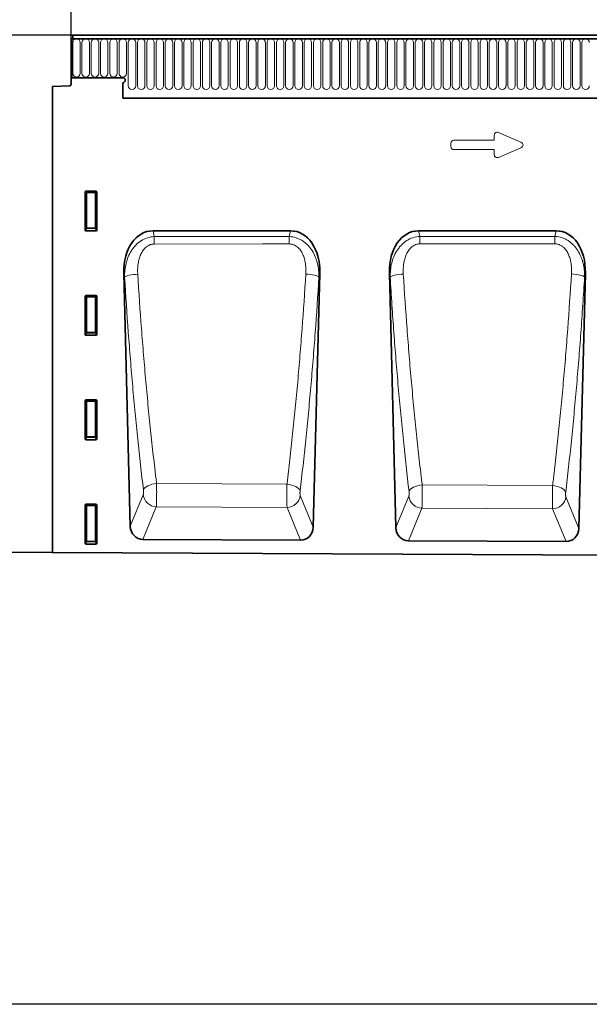
# Model space of a CAD drawing. Units: millimetres. Extents: x 154440 to 171792, y -11660 to 4290.
# Drawn here: x 169495 to 169836, y -9480 to -8890 of the extents above; entities that cross this region are included whole.
import ezdxf

# ---------------------------------------------------------------- set-up
doc = ezdxf.new("R2010")
doc.units = ezdxf.units.MM
doc.header["$LTSCALE"] = 2.5
doc.linetypes.add('SLD-Durchgehend', pattern=[0])
doc.layers.get('Defpoints').update_dxf_attribs({"color": 10})
doc.layers.add('133510', color=7, linetype='Continuous', lineweight=25)
doc.layers.add('SICHTBAR', color=5, linetype='Continuous', lineweight=25)
doc.layers.add('TANGENT_EDGES', color=4, linetype='Continuous')
doc.styles.get("Standard").update_dxf_attribs({"font": 'arial.ttf'})
doc.dimstyles.get("Standard").update_dxf_attribs({"dimscale": 10, "dimtxt": 3.5, "dimasz": 2.4, "dimexe": 1.8, "dimexo": 0, "dimgap": 1, "dimtad": 1, "dimdec": 0, "dimrnd": 0.01, "dimzin": 0, "dimdsep": 46, "dimtxsty": 'Standard', "dimcen": 3, "dimclrd": 256, "dimclre": 256, "dimclrt": 256, "dimadec": 0, "dimazin": 0, "dimtfac": 1, "dimtdec": 0, "dimtix": 1, "dimtmove": 0, "dimatfit": 0, "dimfxl": 1, "dimtolj": 1, "dimtzin": 0, "dimarcsym": 0})

# ---------------------------------------------------------------- blocks, each defined once
blk = doc.blocks.new('*D1476')
at = {"layer": 'Defpoints', "color": 0, "transparency": 16777216}
for p in [(169449.34, -8899.19), (169526.34, -8899.19), (169514.34, -9209.14)]:
    blk.add_point(p, dxfattribs=at)
at = {"layer": 'SICHTBAR', "lineweight": -2, "transparency": 16777216}
for p, q in [((169526.34, -8899.19), (169431.34, -8899.19)), ((169449.34, -9159.14), (169449.34, -8949.19)), ((169514.34, -9209.14), (169431.34, -9209.14))]:
    blk.add_line(p, q, dxfattribs=at)
at = {"layer": 'SICHTBAR', "transparency": 16777216}
for points in [[(169441.01, -8949.19), (169457.67, -8949.19), (169449.34, -8899.19)], [(169441.01, -9159.14), (169457.67, -9159.14), (169449.34, -9209.14)]]:
    blk.add_solid(points, dxfattribs=at)
at = {"layer": 'SICHTBAR', "transparency": 16777216, "insert": (169363.03, -9054.16), "char_height": 60, "attachment_point": 2, "rotation": 90}
blk.add_mtext('\\A1;310', dxfattribs=at)
blk = doc.blocks.new('*D1478')
at = {"layer": 'Defpoints', "color": 0, "transparency": 16777216}
for p in [(170525.34, -8834.19), (169525.34, -8919.69), (170525.34, -8919.69)]:
    blk.add_point(p, dxfattribs=at)
at = {"layer": 'SICHTBAR', "lineweight": -2, "transparency": 16777216}
for p, q in [((169525.34, -8919.69), (169525.34, -8816.19)), ((170525.34, -8919.69), (170525.34, -8816.19)), ((169575.34, -8834.19), (170475.34, -8834.19))]:
    blk.add_line(p, q, dxfattribs=at)
at = {"layer": 'SICHTBAR', "transparency": 16777216}
for points in [[(169575.34, -8825.86), (169575.34, -8842.52), (169525.34, -8834.19)], [(170475.34, -8825.86), (170475.34, -8842.52), (170525.34, -8834.19)]]:
    blk.add_solid(points, dxfattribs=at)
at = {"layer": 'SICHTBAR', "transparency": 16777216, "insert": (170025.34, -8747.92), "char_height": 60, "attachment_point": 2}
blk.add_mtext('\\A1;1000', dxfattribs=at)
blk = doc.blocks.new('1032366-M_D_FRONT VIEW')
at = {"layer": '133510', "linetype": 'SLD-Durchgehend', "lineweight": 35}
for p, q in [((873.12, 1280.49), (873.12, 1257.12)), ((873.12, 1280.49), (873.62, 1280.49)), ((1872.12, 1280.49), (873.12, 1280.49)), ((1871.62, 1282.62), (873.62, 1282.62)), ((873.62, 1282.62), (873.62, 1280.49)), ((872.62, 1262.12), (872.62, 1253.19)), ((873.12, 1262.12), (872.62, 1262.12)), ((873.12, 1257.12), (873.12, 1262.12)), ((903.62, 1257.12), (873.12, 1257.12)), ((861.62, 1251.93), (871.65, 1252.19)), ((861.62, 1251.93), (861.62, 972.67)), ((903.62, 1254.12), (903.62, 1244.82)), ((903.62, 1244.82), (1742.62, 1244.82)), ((881.12, 1165.79), (881.12, 1188.63)), ((881.61, 1189.12), (887.63, 1189.12)), ((888.12, 1188.63), (888.12, 1165.79)), ((887.65, 1165.28), (881.59, 1165.28)), ((1004.21, 1165.37), (921.8, 1165.37)), ((1163.45, 1165.37), (1081.05, 1165.37)), ((904.27, 1140.05), (908.14, 988.27)), ((1017.85, 987.8), (1021.74, 1140.05)), ((1063.51, 1140.05), (1067.41, 987.47)), ((1177.08, 987), (1180.99, 1140.05)), ((881.12, 1103.24), (881.12, 1126.08)), ((881.61, 1126.57), (887.63, 1126.57)), ((888.12, 1126.08), (888.12, 1103.24)), ((887.65, 1102.73), (881.59, 1102.73)), ((881.12, 1040.69), (881.12, 1063.53)), ((881.61, 1064.02), (887.63, 1064.02)), ((888.12, 1063.53), (888.12, 1040.69)), ((887.65, 1040.18), (881.59, 1040.18)), ((881.12, 978.14), (881.12, 1000.98)), ((881.61, 1001.47), (887.63, 1001.47)), ((888.12, 1000.98), (888.12, 978.14)), ((1010.21, 979.93), (915.71, 980.4)), ((1169.43, 979.13), (1074.98, 979.61)), ((887.65, 977.63), (881.59, 977.63)), ((861.62, 972.67), (1860.62, 967.68))]:
    blk.add_line(p, q, dxfattribs=at)
for centre, radius, start, end in [((903.62, 1255.62), 1.5, 270, 90), ((871.62, 1253.19), 1, 271.5, 360)]:
    blk.add_arc(centre, radius, start, end, dxfattribs=at)
for centre, major_axis, ratio, start_param, end_param in [((881.63, 1188.61), (-0.364, 0.364), 0.970288, 5.512866, 7.053504), ((887.61, 1188.61), (0.364, 0.364), 0.970288, 5.512866, 7.053504), ((881.63, 1165.83), (-0.198, -0.523), 0.894952, 5.112156, 6.6095), ((887.61, 1165.83), (0.198, -0.523), 0.894952, 5.956871, 7.454214), ((924.66, 1137.08), (5.65, -28.01), 0.700008, 3.001181, 4.466768), ((1001.35, 1137.08), (5.65, 28.01), 0.700008, 4.95801, 6.423597), ((1083.9, 1137.08), (5.65, -28.01), 0.700008, 3.001181, 4.466768), ((1160.6, 1137.08), (5.65, 28.01), 0.700008, 4.95801, 6.423597), ((881.63, 1126.06), (-0.364, 0.364), 0.970288, 5.512866, 7.053504), ((887.61, 1126.06), (0.364, 0.364), 0.970288, 5.512866, 7.053504), ((881.63, 1103.28), (-0.198, -0.523), 0.894952, 5.112156, 6.6095), ((887.61, 1103.28), (0.198, -0.523), 0.894952, 5.956871, 7.454214), ((881.63, 1063.51), (-0.364, 0.364), 0.970288, 5.512866, 7.053504), ((887.61, 1063.51), (0.364, 0.364), 0.970288, 5.512866, 7.053504), ((881.63, 1040.73), (-0.198, -0.523), 0.894952, 5.112156, 6.6095), ((887.61, 1040.73), (0.198, -0.523), 0.894952, 5.956871, 7.454214), ((881.63, 1000.96), (-0.364, 0.364), 0.970288, 5.512866, 7.053504), ((887.61, 1000.96), (0.364, 0.364), 0.970288, 5.512866, 7.053504), ((916.25, 989.03), (-3.32, -8.07), 0.91664, 5.161795, 6.63954), ((1009.75, 988.56), (-3.31, 8.08), 0.916129, 2.777481, 4.26439), ((1075.51, 988.23), (-3.32, -8.07), 0.91664, 5.161795, 6.63954), ((1168.97, 987.76), (-3.31, 8.08), 0.916129, 2.777481, 4.26439), ((881.63, 978.18), (-0.198, -0.523), 0.894952, 5.112156, 6.6095), ((887.61, 978.18), (0.198, -0.523), 0.894952, 5.956871, 7.454214)]:
    blk.add_ellipse(centre, major_axis=major_axis, ratio=ratio, start_param=start_param, end_param=end_param, dxfattribs=at)
at = {"layer": 'TANGENT_EDGES', "linetype": 'SLD-Durchgehend', "lineweight": 18}
for p, q in [((873.62, 1280.49), (1871.62, 1280.49)), ((873.66, 1259.74), (873.66, 1278.24)), ((878.13, 1278.24), (878.13, 1259.74)), ((879.21, 1259.74), (879.21, 1278.24)), ((883.68, 1278.24), (883.68, 1259.74)), ((884.76, 1259.74), (884.76, 1278.24)), ((889.23, 1278.24), (889.23, 1259.74)), ((890.31, 1259.74), (890.31, 1278.24)), ((894.78, 1278.24), (894.78, 1259.74)), ((895.86, 1259.74), (895.86, 1278.24)), ((900.33, 1278.24), (900.33, 1259.74)), ((901.41, 1259.74), (901.41, 1278.24)), ((905.88, 1278.24), (905.88, 1259.74)), ((906.96, 1252.24), (906.96, 1278.24)), ((911.43, 1278.24), (911.43, 1252.24)), ((912.51, 1252.24), (912.51, 1278.24)), ((916.98, 1278.24), (916.98, 1252.24)), ((918.06, 1252.24), (918.06, 1278.24)), ((922.53, 1278.24), (922.53, 1252.24)), ((923.61, 1252.24), (923.61, 1278.24)), ((928.08, 1278.24), (928.08, 1252.24)), ((929.16, 1252.24), (929.16, 1278.24)), ((933.63, 1278.24), (933.63, 1252.24)), ((934.71, 1252.24), (934.71, 1278.24)), ((939.18, 1278.24), (939.18, 1252.24)), ((940.26, 1252.24), (940.26, 1278.24)), ((944.73, 1278.24), (944.73, 1252.24)), ((945.81, 1252.24), (945.81, 1278.24)), ((950.28, 1278.24), (950.28, 1252.24)), ((951.36, 1252.24), (951.36, 1278.24)), ((955.83, 1278.24), (955.83, 1252.24)), ((956.91, 1252.24), (956.91, 1278.24)), ((961.38, 1278.24), (961.38, 1252.24)), ((962.46, 1252.24), (962.46, 1278.24)), ((966.93, 1278.24), (966.93, 1252.24)), ((968.01, 1252.24), (968.01, 1278.24)), ((972.48, 1278.24), (972.48, 1252.24)), ((973.56, 1252.24), (973.56, 1278.24)), ((978.03, 1278.24), (978.03, 1252.24)), ((979.11, 1252.24), (979.11, 1278.24)), ((983.58, 1278.24), (983.58, 1252.24)), ((984.66, 1252.24), (984.66, 1278.24)), ((989.13, 1278.24), (989.13, 1252.24)), ((990.21, 1252.24), (990.21, 1278.24)), ((994.68, 1278.24), (994.68, 1252.24)), ((995.76, 1252.24), (995.76, 1278.24)), ((1000.23, 1278.24), (1000.23, 1252.24)), ((1001.31, 1252.24), (1001.31, 1278.24)), ((1005.78, 1278.24), (1005.78, 1252.24)), ((1006.86, 1252.24), (1006.86, 1278.24)), ((1011.33, 1278.24), (1011.33, 1252.24)), ((1012.41, 1252.24), (1012.41, 1278.24)), ((1016.88, 1278.24), (1016.88, 1252.24)), ((1017.96, 1252.24), (1017.96, 1278.24)), ((1022.43, 1278.24), (1022.43, 1252.24)), ((1023.51, 1252.24), (1023.51, 1278.24)), ((1027.98, 1278.24), (1027.98, 1252.24)), ((1029.06, 1252.24), (1029.06, 1278.24)), ((1033.53, 1278.24), (1033.53, 1252.24)), ((1034.61, 1252.24), (1034.61, 1278.24)), ((1039.08, 1278.24), (1039.08, 1252.24)), ((1040.16, 1252.24), (1040.16, 1278.24)), ((1044.63, 1278.24), (1044.63, 1252.24)), ((1045.71, 1252.24), (1045.71, 1278.24)), ((1050.18, 1278.24), (1050.18, 1252.24)), ((1051.26, 1252.24), (1051.26, 1278.24)), ((1055.73, 1278.24), (1055.73, 1252.24)), ((1056.81, 1252.24), (1056.81, 1278.24)), ((1061.28, 1278.24), (1061.28, 1252.24)), ((1062.36, 1252.24), (1062.36, 1278.24)), ((1066.83, 1278.24), (1066.83, 1252.24)), ((1067.91, 1252.24), (1067.91, 1278.24)), ((1072.38, 1278.24), (1072.38, 1252.24)), ((1073.46, 1252.24), (1073.46, 1278.24)), ((1077.93, 1278.24), (1077.93, 1252.24)), ((1079.01, 1252.24), (1079.01, 1278.24)), ((1083.48, 1278.24), (1083.48, 1252.24)), ((1084.56, 1252.24), (1084.56, 1278.24)), ((1089.03, 1278.24), (1089.03, 1252.24)), ((1090.11, 1252.24), (1090.11, 1278.24)), ((1094.58, 1278.24), (1094.58, 1252.24)), ((1095.66, 1252.24), (1095.66, 1278.24)), ((1100.13, 1278.24), (1100.13, 1252.24)), ((1101.21, 1252.24), (1101.21, 1278.24)), ((1105.68, 1278.24), (1105.68, 1252.24)), ((1106.76, 1252.24), (1106.76, 1278.24)), ((1111.23, 1278.24), (1111.23, 1252.24)), ((1112.31, 1252.24), (1112.31, 1278.24)), ((1116.78, 1278.24), (1116.78, 1252.24)), ((1117.86, 1252.24), (1117.86, 1278.24)), ((1122.33, 1278.24), (1122.33, 1252.24)), ((1123.41, 1252.24), (1123.41, 1278.24)), ((1127.88, 1278.24), (1127.88, 1252.24)), ((1128.96, 1252.24), (1128.96, 1278.24)), ((1133.43, 1278.24), (1133.43, 1252.24)), ((1134.51, 1252.24), (1134.51, 1278.24)), ((1138.98, 1278.24), (1138.98, 1252.24)), ((1140.06, 1252.24), (1140.06, 1278.24)), ((1144.53, 1278.24), (1144.53, 1252.24)), ((1145.61, 1252.24), (1145.61, 1278.24)), ((1150.08, 1278.24), (1150.08, 1252.24)), ((1151.16, 1252.24), (1151.16, 1278.24)), ((1155.63, 1278.24), (1155.63, 1252.24)), ((1156.71, 1252.24), (1156.71, 1278.24)), ((1161.18, 1278.24), (1161.18, 1252.24)), ((1162.26, 1252.24), (1162.26, 1278.24)), ((1166.73, 1278.24), (1166.73, 1252.24)), ((1167.81, 1252.24), (1167.81, 1278.24)), ((1172.28, 1278.24), (1172.28, 1252.24)), ((1173.36, 1252.24), (1173.36, 1278.24)), ((1177.83, 1278.24), (1177.83, 1252.24)), ((1178.91, 1252.24), (1178.91, 1278.24)), ((903.62, 1244.82), (1742.62, 1244.82)), ((1126.41, 1219.66), (1126.41, 1222.6)), ((1128.95, 1224.26), (1142.27, 1218.49)), ((1100.41, 1215.8), (1100.41, 1217.85)), ((1102.23, 1219.66), (1126.41, 1219.66)), ((1126.41, 1213.99), (1102.23, 1213.99)), ((1126.41, 1211.05), (1126.41, 1213.99)), ((1142.27, 1215.16), (1128.95, 1209.39)), ((881.62, 1188.13), (881.12, 1188.63)), ((881.61, 1189.12), (882.11, 1188.62)), ((881.62, 1167.11), (881.62, 1188.13)), ((882.11, 1188.13), (881.62, 1188.13)), ((882.11, 1188.62), (887.13, 1188.62)), ((882.11, 1188.13), (882.11, 1188.62)), ((887.13, 1188.13), (882.11, 1188.13)), ((882.11, 1188.13), (882.11, 1167.11)), ((887.13, 1188.62), (887.63, 1189.12)), ((887.13, 1188.62), (887.13, 1188.13)), ((887.13, 1167.11), (887.13, 1188.13)), ((887.62, 1188.13), (887.13, 1188.13)), ((888.12, 1188.63), (887.62, 1188.13)), ((887.62, 1188.13), (887.62, 1167.11)), ((881.12, 1165.79), (881.62, 1167.11)), ((882.11, 1166.66), (881.59, 1165.28)), ((882.11, 1167.11), (881.62, 1167.11)), ((882.11, 1167.11), (882.11, 1166.66)), ((882.11, 1167.11), (887.13, 1167.11)), ((887.13, 1166.66), (882.11, 1166.66)), ((887.62, 1167.11), (887.13, 1167.11)), ((887.13, 1166.66), (887.13, 1167.11)), ((887.65, 1165.28), (887.13, 1166.66)), ((887.62, 1167.11), (888.12, 1165.79)), ((921.8, 1165.37), (922.5, 1161.89)), ((1003.51, 1161.92), (1004.21, 1165.37)), ((1081.05, 1165.37), (1081.74, 1161.95)), ((1162.77, 1161.98), (1163.45, 1165.37)), ((922.5, 1161.89), (1003.51, 1161.92)), ((1081.74, 1161.95), (1162.77, 1161.98)), ((904.76, 1137.61), (904.27, 1140.05)), ((1021.74, 1140.05), (1021.26, 1137.68)), ((1063.98, 1137.71), (1063.51, 1140.05)), ((1180.99, 1140.05), (1180.53, 1137.77)), ((881.62, 1125.58), (881.12, 1126.08)), ((881.61, 1126.57), (882.11, 1126.07)), ((881.62, 1104.56), (881.62, 1125.58)), ((882.11, 1125.58), (881.62, 1125.58)), ((882.11, 1126.07), (887.13, 1126.07)), ((882.11, 1125.58), (882.11, 1126.07)), ((882.11, 1125.58), (882.11, 1104.56)), ((887.13, 1125.58), (882.11, 1125.58)), ((887.13, 1126.07), (887.63, 1126.57)), ((887.13, 1126.07), (887.13, 1125.58)), ((887.13, 1104.56), (887.13, 1125.58)), ((887.62, 1125.58), (887.13, 1125.58)), ((888.12, 1126.08), (887.62, 1125.58)), ((887.62, 1125.58), (887.62, 1104.56)), ((881.12, 1103.24), (881.62, 1104.56)), ((882.11, 1104.11), (881.59, 1102.73)), ((882.11, 1104.56), (881.62, 1104.56)), ((882.11, 1104.56), (882.11, 1104.11)), ((882.11, 1104.56), (887.13, 1104.56)), ((887.13, 1104.11), (882.11, 1104.11)), ((887.62, 1104.56), (887.13, 1104.56)), ((887.13, 1104.11), (887.13, 1104.56)), ((887.65, 1102.73), (887.13, 1104.11)), ((887.62, 1104.56), (888.12, 1103.24)), ((881.62, 1063.03), (881.12, 1063.53)), ((881.61, 1064.02), (882.11, 1063.52)), ((881.62, 1042.01), (881.62, 1063.03)), ((882.11, 1063.03), (881.62, 1063.03)), ((882.11, 1063.52), (887.13, 1063.52)), ((882.11, 1063.03), (882.11, 1063.52)), ((882.11, 1063.03), (882.11, 1042.01)), ((887.13, 1063.03), (882.11, 1063.03)), ((887.13, 1063.52), (887.63, 1064.02)), ((887.13, 1063.52), (887.13, 1063.03)), ((887.62, 1063.03), (887.13, 1063.03)), ((887.13, 1042.01), (887.13, 1063.03)), ((888.12, 1063.53), (887.62, 1063.03)), ((887.62, 1063.03), (887.62, 1042.01)), ((881.12, 1040.69), (881.62, 1042.01)), ((882.11, 1041.56), (881.59, 1040.18)), ((882.11, 1042.01), (881.62, 1042.01)), ((882.11, 1042.01), (882.11, 1041.56)), ((882.11, 1042.01), (887.13, 1042.01)), ((887.13, 1041.56), (882.11, 1041.56)), ((887.13, 1041.56), (887.13, 1042.01)), ((887.62, 1042.01), (887.13, 1042.01)), ((887.65, 1040.18), (887.13, 1041.56)), ((887.62, 1042.01), (888.12, 1040.69)), ((1002.12, 1013.51), (923.93, 1013.93)), ((1161.36, 1012.66), (1083.18, 1013.08)), ((908.14, 988.27), (915.92, 1007.16)), ((1010.08, 1006.75), (1017.85, 987.8)), ((1067.41, 987.47), (1075.18, 1006.33)), ((1169.32, 1005.93), (1177.08, 987)), ((881.62, 1000.48), (881.12, 1000.98)), ((881.61, 1001.47), (882.11, 1000.97)), ((881.62, 979.46), (881.62, 1000.48)), ((882.11, 1000.48), (881.62, 1000.48)), ((882.11, 1000.97), (887.13, 1000.97)), ((882.11, 1000.48), (882.11, 1000.97)), ((887.13, 1000.48), (882.11, 1000.48)), ((882.11, 1000.48), (882.11, 979.46)), ((887.13, 1000.97), (887.63, 1001.47)), ((887.13, 1000.97), (887.13, 1000.48)), ((887.62, 1000.48), (887.13, 1000.48)), ((887.13, 979.46), (887.13, 1000.48)), ((888.12, 1000.98), (887.62, 1000.48)), ((887.62, 1000.48), (887.62, 979.46)), ((923.76, 999.95), (915.71, 980.4)), ((923.76, 999.95), (1002.17, 999.54)), ((1010.21, 979.93), (1002.17, 999.54)), ((1083.02, 999.12), (1074.98, 979.61)), ((1083.02, 999.12), (1161.4, 998.71)), ((1169.43, 979.13), (1161.4, 998.71)), ((881.12, 978.14), (881.62, 979.46)), ((882.11, 979.01), (881.59, 977.63)), ((882.11, 979.46), (881.62, 979.46)), ((882.11, 979.46), (882.11, 979.01)), ((882.11, 979.46), (887.13, 979.46)), ((887.13, 979.01), (882.11, 979.01)), ((887.62, 979.46), (887.13, 979.46)), ((887.13, 979.01), (887.13, 979.46)), ((887.65, 977.63), (887.13, 979.01)), ((887.62, 979.46), (888.12, 978.14))]:
    blk.add_line(p, q, dxfattribs=at)
at = {"layer": 'TANGENT_EDGES', "linetype": 'SLD-Durchgehend', "lineweight": 18, "flags": 128}
for points in [[(922.5, 1161.89), (922.5, 1161.42), (922.5, 1160.93), (922.5, 1160.4), (922.5, 1159.85), (922.5, 1159.27), (922.51, 1158.68), (922.51, 1158.07), (922.51, 1157.45)], [(1003.51, 1157.48), (987.51, 1157.47), (922.51, 1157.45)], [(1003.51, 1161.92), (1003.51, 1161.46), (1003.51, 1160.96), (1003.51, 1160.43), (1003.51, 1159.88), (1003.51, 1159.3), (1003.51, 1158.71), (1003.51, 1158.1), (1003.51, 1157.48)], [(1081.74, 1161.95), (1081.74, 1161.49), (1081.74, 1160.99), (1081.74, 1160.46), (1081.74, 1159.91), (1081.74, 1159.33), (1081.74, 1158.73), (1081.74, 1158.12), (1081.74, 1157.5)], [(1162.77, 1157.53), (1146.77, 1157.52), (1081.74, 1157.5)], [(1162.77, 1161.98), (1162.77, 1161.52), (1162.77, 1161.02), (1162.77, 1160.49), (1162.77, 1159.93), (1162.77, 1159.36), (1162.77, 1158.76), (1162.77, 1158.15), (1162.77, 1157.53)], [(904.76, 1137.61), (905.11, 1137.89), (905.69, 1138.17), (906.49, 1138.44), (907.48, 1138.69), (908.62, 1138.91), (909.89, 1139.1), (911.24, 1139.25), (912.64, 1139.35)], [(1021.26, 1137.68), (1020.91, 1137.96), (1020.33, 1138.23), (1019.53, 1138.5), (1018.54, 1138.75), (1017.4, 1138.97), (1016.13, 1139.16), (1014.78, 1139.3), (1013.39, 1139.41)], [(1063.98, 1137.71), (1064.34, 1137.99), (1064.92, 1138.27), (1065.72, 1138.53), (1066.7, 1138.78), (1067.85, 1139), (1069.12, 1139.19), (1070.47, 1139.34), (1071.86, 1139.44)], [(1180.53, 1137.77), (1180.17, 1138.05), (1179.59, 1138.33), (1178.8, 1138.59), (1177.81, 1138.84), (1176.67, 1139.06), (1175.4, 1139.24), (1174.05, 1139.39), (1172.65, 1139.49)], [(916.03, 1009.96), (916.36, 1010.64), (916.92, 1011.31), (917.72, 1011.95), (918.7, 1012.52), (919.86, 1013.02), (921.14, 1013.43), (922.51, 1013.74), (923.93, 1013.93)], [(1009.97, 1009.55), (1009.65, 1010.23), (1009.08, 1010.9), (1008.3, 1011.53), (1007.32, 1012.1), (1006.17, 1012.6), (1004.89, 1013.01), (1003.53, 1013.32), (1002.12, 1013.51)], [(1075.29, 1009.13), (1075.61, 1009.81), (1076.18, 1010.47), (1076.97, 1011.1), (1077.96, 1011.68), (1079.11, 1012.18), (1080.4, 1012.58), (1081.77, 1012.89), (1083.18, 1013.08)], [(1169.21, 1008.72), (1168.88, 1009.4), (1168.32, 1010.06), (1167.54, 1010.69), (1166.55, 1011.26), (1165.41, 1011.76), (1164.13, 1012.16), (1162.77, 1012.47), (1161.36, 1012.66)]]:
    blk.add_lwpolyline(points, dxfattribs=at)
at = {"layer": 'TANGENT_EDGES', "linetype": 'SLD-Durchgehend', "lineweight": 18}
for centre, radius, start, end in [((875.89, 1278.24), 2.23, 0, 180), ((881.44, 1278.24), 2.23, 0, 180), ((886.99, 1278.24), 2.23, 0, 180), ((892.54, 1278.24), 2.23, 0, 180), ((898.09, 1278.24), 2.23, 0, 180), ((903.64, 1278.24), 2.23, 0, 180), ((909.19, 1278.24), 2.23, 0, 180), ((914.74, 1278.24), 2.23, 0, 180), ((920.29, 1278.24), 2.23, 0, 180), ((925.84, 1278.24), 2.23, 0, 180), ((931.39, 1278.24), 2.23, 0, 180), ((936.94, 1278.24), 2.23, 0, 180), ((942.49, 1278.24), 2.23, 0, 180), ((948.04, 1278.24), 2.23, 0, 180), ((953.59, 1278.24), 2.23, 0, 180), ((959.14, 1278.24), 2.23, 0, 180), ((964.69, 1278.24), 2.23, 0, 180), ((970.24, 1278.24), 2.23, 0, 180), ((975.79, 1278.24), 2.23, 0, 180), ((981.34, 1278.24), 2.23, 0, 180), ((986.89, 1278.24), 2.23, 0, 180), ((992.44, 1278.24), 2.23, 0, 180), ((997.99, 1278.24), 2.23, 0, 180), ((1003.54, 1278.24), 2.23, 0, 180), ((1009.09, 1278.24), 2.23, 0, 180), ((1014.64, 1278.24), 2.23, 0, 180), ((1020.19, 1278.24), 2.23, 0, 180), ((1025.74, 1278.24), 2.23, 0, 180), ((1031.29, 1278.24), 2.23, 0, 180), ((1036.84, 1278.24), 2.23, 0, 180), ((1042.39, 1278.24), 2.23, 0, 180), ((1047.94, 1278.24), 2.23, 0, 180), ((1053.49, 1278.24), 2.23, 0, 180), ((1059.04, 1278.24), 2.23, 0, 180), ((1064.59, 1278.24), 2.23, 0, 180), ((1070.14, 1278.24), 2.23, 0, 180), ((1075.69, 1278.24), 2.23, 0, 180), ((1081.24, 1278.24), 2.23, 0, 180), ((1086.79, 1278.24), 2.23, 0, 180), ((1092.34, 1278.24), 2.23, 0, 180), ((1097.89, 1278.24), 2.23, 0, 180), ((1103.44, 1278.24), 2.23, 0, 180), ((1108.99, 1278.24), 2.23, 0, 180), ((1114.54, 1278.24), 2.23, 0, 180), ((1120.09, 1278.24), 2.23, 0, 180), ((1125.64, 1278.24), 2.23, 0, 180), ((1131.19, 1278.24), 2.23, 0, 180), ((1136.74, 1278.24), 2.23, 0, 180), ((1142.29, 1278.24), 2.23, 0, 180), ((1147.84, 1278.24), 2.23, 0, 180), ((1153.39, 1278.24), 2.23, 0, 180), ((1158.94, 1278.24), 2.23, 0, 180), ((1164.49, 1278.24), 2.23, 0, 180), ((1170.04, 1278.24), 2.23, 0, 180), ((1175.59, 1278.24), 2.23, 0, 180), ((1181.14, 1278.24), 2.23, 0, 180), ((875.89, 1259.74), 2.23, 180, 0), ((881.44, 1259.74), 2.23, 180, 0), ((886.99, 1259.74), 2.23, 180, 0), ((892.54, 1259.74), 2.23, 180, 0), ((898.09, 1259.74), 2.23, 180, 0), ((903.64, 1259.74), 2.23, 180, 0), ((909.19, 1252.24), 2.23, 180, 0), ((914.74, 1252.24), 2.23, 180, 0), ((920.29, 1252.24), 2.23, 180, 0), ((925.84, 1252.24), 2.23, 180, 0), ((931.39, 1252.24), 2.23, 180, 0), ((936.94, 1252.24), 2.23, 180, 0), ((942.49, 1252.24), 2.23, 180, 0), ((948.04, 1252.24), 2.23, 180, 0), ((953.59, 1252.24), 2.23, 180, 0), ((959.14, 1252.24), 2.23, 180, 0), ((964.69, 1252.24), 2.23, 180, 0), ((970.24, 1252.24), 2.23, 180, 0), ((975.79, 1252.24), 2.23, 180, 0), ((981.34, 1252.24), 2.23, 180, 0), ((986.89, 1252.24), 2.23, 180, 0), ((992.44, 1252.24), 2.23, 180, 0), ((997.99, 1252.24), 2.23, 180, 0), ((1003.54, 1252.24), 2.23, 180, 0), ((1009.09, 1252.24), 2.23, 180, 0), ((1014.64, 1252.24), 2.23, 180, 0), ((1020.19, 1252.24), 2.23, 180, 0), ((1025.74, 1252.24), 2.23, 180, 0), ((1031.29, 1252.24), 2.23, 180, 0), ((1036.84, 1252.24), 2.23, 180, 0), ((1042.39, 1252.24), 2.23, 180, 0), ((1047.94, 1252.24), 2.23, 180, 0), ((1053.49, 1252.24), 2.23, 180, 0), ((1059.04, 1252.24), 2.23, 180, 0), ((1064.59, 1252.24), 2.23, 180, 0), ((1070.14, 1252.24), 2.23, 180, 0), ((1075.69, 1252.24), 2.23, 180, 0), ((1081.24, 1252.24), 2.23, 180, 0), ((1086.79, 1252.24), 2.23, 180, 0), ((1092.34, 1252.24), 2.23, 180, 0), ((1097.89, 1252.24), 2.23, 180, 0), ((1103.44, 1252.24), 2.23, 180, 0), ((1108.99, 1252.24), 2.23, 180, 0), ((1114.54, 1252.24), 2.23, 180, 0), ((1120.09, 1252.24), 2.23, 180, 0), ((1125.64, 1252.24), 2.23, 180, 0), ((1131.19, 1252.24), 2.23, 180, 0), ((1136.74, 1252.24), 2.23, 180, 0), ((1142.29, 1252.24), 2.23, 180, 0), ((1147.84, 1252.24), 2.23, 180, 0), ((1153.39, 1252.24), 2.23, 180, 0), ((1158.94, 1252.24), 2.23, 180, 0), ((1164.49, 1252.24), 2.23, 180, 0), ((1170.04, 1252.24), 2.23, 180, 0), ((1175.59, 1252.24), 2.23, 180, 0), ((1181.14, 1252.24), 2.23, 180, 0), ((882.13, 1188.11), 0.511, 91.99808, 178.00192), ((887.11, 1188.11), 0.511, 1.99808, 88.00192), ((882.13, 1167.18), 0.519, 187.24984, 267.50411), ((887.1, 1167.18), 0.519, 272.49589, 352.75016), ((882.13, 1125.56), 0.511, 91.99808, 178.00192), ((887.11, 1125.56), 0.511, 1.99808, 88.00192), ((882.13, 1104.63), 0.519, 187.24984, 267.50411), ((887.1, 1104.63), 0.519, 272.49589, 352.75016), ((882.13, 1063.01), 0.511, 91.99808, 178.00192), ((887.11, 1063.01), 0.511, 1.99808, 88.00192), ((882.13, 1042.08), 0.519, 187.24984, 267.50411), ((887.1, 1042.08), 0.519, 272.49589, 352.75016), ((924.14, 1008.22), 8.28, 187.34927, 267.38607), ((1001.86, 1007.82), 8.29, 272.12089, 352.60622), ((1083.39, 1007.39), 8.28, 187.34927, 267.38607), ((1161.1, 1006.99), 8.29, 272.12089, 352.60622), ((882.13, 1000.46), 0.511, 91.99808, 178.00192), ((887.11, 1000.46), 0.511, 1.99808, 88.00192), ((882.13, 979.53), 0.519, 187.24984, 267.50411), ((887.1, 979.53), 0.519, 272.49589, 352.75016)]:
    blk.add_arc(centre, radius, start, end, dxfattribs=at)
for centre, major_axis, ratio, start_param, end_param in [((1128.62, 1222), (1.44, -2.19), 0.762065, 2.281929, 4.001257), ((1102.62, 1217.45), (1.69, -1.69), 0.834817, 2.445979, 3.837206), ((1102.62, 1216.19), (1.69, 1.69), 0.834817, 2.445979, 3.837206), ((1140.56, 1216.82), (-3.08, 0), 0.648828, 2.159632, 4.123553), ((1128.62, 1211.65), (1.44, 2.19), 0.762065, 2.281929, 4.001257)]:
    blk.add_ellipse(centre, major_axis=major_axis, ratio=ratio, start_param=start_param, end_param=end_param, dxfattribs=at)
for points, knots in [([(904.76, 1137.61), (904.74, 1139), (904.8, 1140.38), (905.09, 1143.12), (905.32, 1144.48), (905.82, 1146.49), (906.01, 1147.16), (906.44, 1148.48), (906.68, 1149.14), (907.47, 1151.06), (908.11, 1152.31), (909.23, 1154.06), (909.63, 1154.63), (910.49, 1155.73), (910.95, 1156.26), (912.39, 1157.75), (913.46, 1158.63), (915.82, 1160.14), (917.07, 1160.74), (919.74, 1161.59), (921.1, 1161.83), (922.5, 1161.89)], [0, 0, 0, 0, 0.125, 0.125, 0.25, 0.25, 0.3125, 0.3125, 0.375, 0.375, 0.5, 0.5, 0.5625, 0.5625, 0.625, 0.625, 0.75, 0.75, 0.875, 0.875, 1, 1, 1, 1]), ([(922.51, 1157.45), (922.02, 1157.45), (921.53, 1157.4), (920.83, 1157.26), (920.59, 1157.2), (920.13, 1157.06), (919.9, 1156.97), (919.22, 1156.69), (918.8, 1156.46), (918, 1155.93), (917.61, 1155.62), (916.55, 1154.64), (915.95, 1153.89), (914.92, 1152.26), (914.49, 1151.41), (913.96, 1150.07), (913.8, 1149.61), (913.52, 1148.7), (913.39, 1148.25), (913.06, 1146.87), (912.9, 1145.95), (912.67, 1144.08), (912.61, 1143.14), (912.56, 1141.25), (912.58, 1140.3), (912.64, 1139.35)], [0, 0, 0, 0, 0.0625, 0.0625, 0.09375, 0.09375, 0.125, 0.125, 0.1875, 0.1875, 0.25, 0.25, 0.375, 0.375, 0.5, 0.5, 0.5625, 0.5625, 0.625, 0.625, 0.75, 0.75, 0.875, 0.875, 1, 1, 1, 1]), ([(1003.51, 1161.92), (1004.91, 1161.86), (1006.28, 1161.62), (1008.28, 1160.98), (1008.93, 1160.72), (1010.19, 1160.13), (1010.8, 1159.79), (1011.69, 1159.23), (1011.98, 1159.03), (1012.54, 1158.62), (1012.81, 1158.4), (1013.62, 1157.74), (1014.13, 1157.27), (1014.85, 1156.52), (1015.09, 1156.26), (1015.54, 1155.73), (1015.77, 1155.46), (1016.41, 1154.64), (1016.81, 1154.07), (1017.92, 1152.32), (1018.55, 1151.09), (1019.35, 1149.17), (1019.59, 1148.51), (1020.02, 1147.19), (1020.2, 1146.53), (1020.7, 1144.53), (1020.93, 1143.17), (1021.22, 1140.45), (1021.28, 1139.07), (1021.26, 1137.68)], [0, 0, 0, 0, 0.125, 0.125, 0.1875, 0.1875, 0.25, 0.25, 0.28125, 0.28125, 0.3125, 0.3125, 0.375, 0.375, 0.40625, 0.40625, 0.4375, 0.4375, 0.5, 0.5, 0.625, 0.625, 0.6875, 0.6875, 0.75, 0.75, 0.875, 0.875, 1, 1, 1, 1]), ([(1013.39, 1139.41), (1013.5, 1141.3), (1013.47, 1143.19), (1013.12, 1145.99), (1012.96, 1146.93), (1012.51, 1148.78), (1012.23, 1149.69), (1011.7, 1151.01), (1011.5, 1151.45), (1011.07, 1152.3), (1010.84, 1152.71), (1010.06, 1153.93), (1009.46, 1154.68), (1008.4, 1155.66), (1008.02, 1155.96), (1007.21, 1156.49), (1006.79, 1156.72), (1006.12, 1157), (1005.89, 1157.08), (1005.42, 1157.23), (1005.19, 1157.29), (1004.48, 1157.43), (1004, 1157.48), (1003.51, 1157.48)], [0, 0, 0, 0, 0.25, 0.25, 0.375, 0.375, 0.5, 0.5, 0.5625, 0.5625, 0.625, 0.625, 0.75, 0.75, 0.8125, 0.8125, 0.875, 0.875, 0.90625, 0.90625, 0.9375, 0.9375, 1, 1, 1, 1]), ([(1063.98, 1137.71), (1063.96, 1139.1), (1064.02, 1140.48), (1064.32, 1143.21), (1064.55, 1144.57), (1065.05, 1146.58), (1065.24, 1147.25), (1065.67, 1148.57), (1065.91, 1149.22), (1066.71, 1151.15), (1067.35, 1152.39), (1068.47, 1154.14), (1068.87, 1154.71), (1069.73, 1155.8), (1070.19, 1156.33), (1071.63, 1157.82), (1072.7, 1158.7), (1075.06, 1160.21), (1076.31, 1160.8), (1078.98, 1161.65), (1080.34, 1161.89), (1081.74, 1161.95)], [0, 0, 0, 0, 0.125, 0.125, 0.25, 0.25, 0.3125, 0.3125, 0.375, 0.375, 0.5, 0.5, 0.5625, 0.5625, 0.625, 0.625, 0.75, 0.75, 0.875, 0.875, 1, 1, 1, 1]), ([(1081.74, 1157.5), (1081.25, 1157.5), (1080.77, 1157.45), (1080.06, 1157.31), (1079.83, 1157.25), (1079.36, 1157.11), (1079.13, 1157.02), (1078.46, 1156.74), (1078.04, 1156.51), (1077.23, 1155.98), (1076.85, 1155.68), (1075.79, 1154.7), (1075.19, 1153.96), (1074.15, 1152.33), (1073.73, 1151.47), (1073.2, 1150.14), (1073.04, 1149.69), (1072.75, 1148.78), (1072.63, 1148.32), (1072.3, 1146.95), (1072.13, 1146.02), (1071.9, 1144.16), (1071.84, 1143.22), (1071.79, 1141.34), (1071.81, 1140.39), (1071.86, 1139.44)], [0, 0, 0, 0, 0.0625, 0.0625, 0.09375, 0.09375, 0.125, 0.125, 0.1875, 0.1875, 0.25, 0.25, 0.375, 0.375, 0.5, 0.5, 0.5625, 0.5625, 0.625, 0.625, 0.75, 0.75, 0.875, 0.875, 1, 1, 1, 1]), ([(1162.77, 1161.98), (1164.17, 1161.93), (1165.54, 1161.69), (1167.54, 1161.05), (1168.19, 1160.79), (1169.45, 1160.2), (1170.06, 1159.86), (1170.94, 1159.29), (1171.23, 1159.1), (1171.79, 1158.68), (1172.07, 1158.47), (1172.87, 1157.81), (1173.38, 1157.34), (1174.11, 1156.59), (1174.34, 1156.34), (1174.8, 1155.81), (1175.02, 1155.54), (1175.67, 1154.72), (1176.07, 1154.15), (1177.18, 1152.4), (1177.81, 1151.18), (1178.61, 1149.26), (1178.85, 1148.6), (1179.28, 1147.28), (1179.47, 1146.62), (1179.96, 1144.62), (1180.19, 1143.27), (1180.49, 1140.54), (1180.55, 1139.16), (1180.53, 1137.77)], [0, 0, 0, 0, 0.125, 0.125, 0.1875, 0.1875, 0.25, 0.25, 0.28125, 0.28125, 0.3125, 0.3125, 0.375, 0.375, 0.40625, 0.40625, 0.4375, 0.4375, 0.5, 0.5, 0.625, 0.625, 0.6875, 0.6875, 0.75, 0.75, 0.875, 0.875, 1, 1, 1, 1]), ([(1172.65, 1139.49), (1172.77, 1141.38), (1172.73, 1143.27), (1172.38, 1146.07), (1172.22, 1147), (1171.77, 1148.86), (1171.48, 1149.76), (1170.96, 1151.08), (1170.76, 1151.51), (1170.33, 1152.36), (1170.09, 1152.78), (1169.32, 1153.99), (1168.72, 1154.74), (1167.83, 1155.55), (1167.65, 1155.71), (1167.26, 1156.01), (1167.07, 1156.15), (1166.47, 1156.54), (1166.04, 1156.77), (1165.37, 1157.05), (1165.14, 1157.14), (1164.68, 1157.28), (1164.45, 1157.34), (1163.74, 1157.48), (1163.26, 1157.53), (1162.77, 1157.53)], [0, 0, 0, 0, 0.25, 0.25, 0.375, 0.375, 0.5, 0.5, 0.5625, 0.5625, 0.625, 0.625, 0.75, 0.75, 0.78125, 0.78125, 0.8125, 0.8125, 0.875, 0.875, 0.90625, 0.90625, 0.9375, 0.9375, 1, 1, 1, 1]), ([(912.64, 1139.35), (913.31, 1128.4), (914.05, 1117.55), (915.27, 1101.44), (915.69, 1096.1), (916.35, 1088.12), (916.57, 1085.47), (917.03, 1080.19), (917.26, 1077.56), (917.97, 1069.69), (918.46, 1064.48), (919.47, 1054.14), (919.99, 1049), (921.06, 1038.82), (921.61, 1033.78), (922.47, 1026.28), (922.75, 1023.8), (923.19, 1020.08), (923.41, 1018.23), (923.63, 1016.38), (923.78, 1015.15), (923.86, 1014.54), (923.93, 1013.93)], [0, 0, 0, 0, 0.25, 0.25, 0.375, 0.375, 0.4375, 0.4375, 0.5, 0.5, 0.625, 0.625, 0.75, 0.75, 0.875, 0.875, 0.9375, 0.9375, 0.96875, 0.984375, 0.984375, 1, 1, 1, 1]), ([(1002.12, 1013.51), (1002.19, 1014.12), (1002.27, 1014.74), (1002.42, 1015.97), (1002.64, 1017.83), (1003.15, 1022.17), (1003.58, 1025.91), (1004.43, 1033.43), (1004.98, 1038.49), (1006.05, 1048.69), (1006.57, 1053.84), (1007.33, 1061.63), (1007.58, 1064.24), (1008.07, 1069.47), (1008.31, 1072.09), (1009.01, 1079.99), (1009.47, 1085.29), (1010.34, 1095.96), (1010.77, 1101.33), (1011.98, 1117.52), (1012.72, 1128.41), (1013.39, 1139.41)], [0, 0, 0, 0, 0.015625, 0.015625, 0.03125, 0.0625, 0.125, 0.125, 0.25, 0.25, 0.375, 0.375, 0.4375, 0.4375, 0.5, 0.5, 0.625, 0.625, 0.75, 0.75, 1, 1, 1, 1]), ([(1071.86, 1139.44), (1072.54, 1128.41), (1073.28, 1117.48), (1074.5, 1101.25), (1074.92, 1095.87), (1075.58, 1087.84), (1075.8, 1085.17), (1076.26, 1079.85), (1076.49, 1077.2), (1077.2, 1069.27), (1077.69, 1064.02), (1078.71, 1053.6), (1079.23, 1048.43), (1080.31, 1038.17), (1080.86, 1033.09), (1081.71, 1025.53), (1082, 1023.03), (1082.44, 1019.28), (1082.66, 1017.41), (1082.89, 1015.55), (1083.03, 1014.31), (1083.11, 1013.69), (1083.18, 1013.08)], [0, 0, 0, 0, 0.25, 0.25, 0.375, 0.375, 0.4375, 0.4375, 0.5, 0.5, 0.625, 0.625, 0.75, 0.75, 0.875, 0.875, 0.9375, 0.9375, 0.96875, 0.984375, 0.984375, 1, 1, 1, 1]), ([(1161.36, 1012.66), (1161.43, 1013.28), (1161.51, 1013.9), (1161.66, 1015.14), (1161.88, 1017.01), (1162.39, 1021.39), (1162.82, 1025.16), (1163.68, 1032.74), (1164.23, 1037.84), (1165.3, 1048.12), (1165.82, 1053.3), (1166.58, 1061.15), (1166.83, 1063.78), (1167.32, 1069.05), (1167.56, 1071.69), (1168.27, 1079.65), (1168.73, 1084.99), (1169.61, 1095.73), (1170.03, 1101.14), (1171.24, 1117.45), (1171.98, 1128.42), (1172.65, 1139.49)], [0, 0, 0, 0, 0.015625, 0.015625, 0.03125, 0.0625, 0.125, 0.125, 0.25, 0.25, 0.375, 0.375, 0.4375, 0.4375, 0.5, 0.5, 0.625, 0.625, 0.75, 0.75, 1, 1, 1, 1]), ([(916.03, 1009.96), (914.84, 1019.95), (913.7, 1030.12), (912.1, 1045.66), (911.58, 1050.89), (910.57, 1061.41), (910.08, 1066.71), (909.37, 1074.72), (909.14, 1077.4), (908.68, 1082.78), (908.46, 1085.47), (907.8, 1093.59), (907.38, 1099.03), (906.17, 1115.42), (905.43, 1126.46), (904.76, 1137.61)], [0, 0, 0, 0, 0.25, 0.25, 0.375, 0.375, 0.5, 0.5, 0.5625, 0.5625, 0.625, 0.625, 0.75, 0.75, 1, 1, 1, 1]), ([(1021.26, 1137.68), (1020.59, 1126.49), (1019.85, 1115.4), (1018.63, 1098.92), (1018.21, 1093.46), (1017.33, 1082.6), (1016.88, 1077.21), (1016.17, 1069.17), (1015.93, 1066.5), (1015.44, 1061.18), (1015.19, 1058.52), (1014.43, 1050.6), (1013.91, 1045.36), (1012.3, 1029.78), (1011.17, 1019.57), (1009.97, 1009.55)], [0, 0, 0, 0, 0.25, 0.25, 0.375, 0.375, 0.5, 0.5, 0.5625, 0.5625, 0.625, 0.625, 0.75, 0.75, 1, 1, 1, 1]), ([(1075.29, 1009.13), (1074.09, 1019.19), (1072.95, 1029.44), (1071.34, 1045.1), (1070.82, 1050.37), (1069.8, 1060.97), (1069.32, 1066.31), (1068.61, 1074.38), (1068.37, 1077.07), (1067.92, 1082.49), (1067.69, 1085.21), (1067.03, 1093.38), (1066.61, 1098.86), (1065.4, 1115.37), (1064.66, 1126.48), (1063.98, 1137.71)], [0, 0, 0, 0, 0.25, 0.25, 0.375, 0.375, 0.5, 0.5, 0.5625, 0.5625, 0.625, 0.625, 0.75, 0.75, 1, 1, 1, 1]), ([(1180.53, 1137.77), (1179.86, 1126.51), (1179.11, 1115.34), (1177.9, 1098.75), (1177.47, 1093.25), (1176.59, 1082.31), (1176.14, 1076.88), (1175.43, 1068.78), (1175.18, 1066.09), (1174.69, 1060.73), (1174.45, 1058.06), (1173.69, 1050.08), (1173.16, 1044.8), (1171.55, 1029.1), (1170.41, 1018.82), (1169.21, 1008.72)], [0, 0, 0, 0, 0.25, 0.25, 0.375, 0.375, 0.5, 0.5, 0.5625, 0.5625, 0.625, 0.625, 0.75, 0.75, 1, 1, 1, 1]), ([(915.92, 1007.16), (915.95, 1007.21), (915.97, 1007.28), (916, 1007.43), (916.02, 1007.52), (916.05, 1007.72), (916.06, 1007.83), (916.08, 1008.07), (916.09, 1008.2), (916.1, 1008.46), (916.1, 1008.6), (916.1, 1008.88), (916.1, 1009.02), (916.09, 1009.3), (916.08, 1009.44), (916.06, 1009.7), (916.05, 1009.83), (916.03, 1009.96)], [0, 0, 0, 0, 0.125, 0.125, 0.25, 0.25, 0.375, 0.375, 0.5, 0.5, 0.625, 0.625, 0.75, 0.75, 0.875, 0.875, 1, 1, 1, 1]), ([(923.93, 1013.93), (923.93, 1013.85), (923.93, 1013.77), (923.94, 1013.61), (923.94, 1013.38), (923.94, 1013.14), (923.95, 1012.65), (923.96, 1012.32), (923.96, 1011.65), (923.97, 1011.31), (923.97, 1010.62), (923.97, 1010.27), (923.98, 1009.23), (923.98, 1008.53), (923.97, 1007.49), (923.97, 1007.14), (923.97, 1006.46), (923.96, 1006.13), (923.96, 1005.48), (923.95, 1005.16), (923.94, 1004.53), (923.93, 1004.22), (923.91, 1003.33), (923.9, 1002.78), (923.88, 1002.02), (923.87, 1001.78), (923.85, 1001.33), (923.84, 1001.12), (923.82, 1000.73), (923.81, 1000.55), (923.79, 1000.31), (923.78, 1000.23), (923.78, 1000.12), (923.77, 1000.08), (923.77, 1000.01), (923.77, 999.98), (923.76, 999.95)], [0, 0, 0, 0, 0.015625, 0.015625, 0.03125, 0.0625, 0.0625, 0.125, 0.125, 0.1875, 0.1875, 0.25, 0.25, 0.375, 0.375, 0.4375, 0.4375, 0.5, 0.5, 0.5625, 0.5625, 0.625, 0.625, 0.75, 0.75, 0.8125, 0.8125, 0.875, 0.875, 0.9375, 0.9375, 0.96875, 0.96875, 0.984375, 0.984375, 1, 1, 1, 1]), ([(1002.17, 999.54), (1002.16, 999.57), (1002.16, 999.61), (1002.16, 999.68), (1002.15, 999.78), (1002.14, 999.9), (1002.13, 1000.15), (1002.12, 1000.32), (1002.1, 1000.71), (1002.09, 1000.92), (1002.08, 1001.37), (1002.07, 1001.61), (1002.06, 1002.37), (1002.05, 1002.91), (1002.03, 1003.8), (1002.03, 1004.11), (1002.03, 1004.74), (1002.02, 1005.06), (1002.02, 1005.72), (1002.02, 1006.05), (1002.02, 1006.73), (1002.02, 1007.07), (1002.03, 1008.12), (1002.03, 1008.81), (1002.04, 1009.85), (1002.05, 1010.2), (1002.06, 1010.9), (1002.07, 1011.24), (1002.08, 1011.91), (1002.09, 1012.23), (1002.1, 1012.72), (1002.1, 1012.88), (1002.11, 1013.12), (1002.11, 1013.2), (1002.11, 1013.35), (1002.12, 1013.43), (1002.12, 1013.51)], [0, 0, 0, 0, 0.015625, 0.015625, 0.03125, 0.0625, 0.0625, 0.125, 0.125, 0.1875, 0.1875, 0.25, 0.25, 0.375, 0.375, 0.4375, 0.4375, 0.5, 0.5, 0.5625, 0.5625, 0.625, 0.625, 0.75, 0.75, 0.8125, 0.8125, 0.875, 0.875, 0.9375, 0.9375, 0.96875, 0.96875, 0.984375, 0.984375, 1, 1, 1, 1]), ([(1009.97, 1009.55), (1009.96, 1009.42), (1009.94, 1009.3), (1009.92, 1009.03), (1009.91, 1008.89), (1009.9, 1008.61), (1009.9, 1008.47), (1009.9, 1008.19), (1009.9, 1008.05), (1009.91, 1007.79), (1009.92, 1007.66), (1009.94, 1007.43), (1009.95, 1007.32), (1009.98, 1007.12), (1010, 1007.03), (1010.04, 1006.87), (1010.06, 1006.81), (1010.08, 1006.75)], [0, 0, 0, 0, 0.125, 0.125, 0.25, 0.25, 0.375, 0.375, 0.5, 0.5, 0.625, 0.625, 0.75, 0.75, 0.875, 0.875, 1, 1, 1, 1]), ([(1075.18, 1006.33), (1075.2, 1006.39), (1075.22, 1006.45), (1075.26, 1006.61), (1075.27, 1006.7), (1075.3, 1006.9), (1075.31, 1007.01), (1075.33, 1007.24), (1075.34, 1007.37), (1075.35, 1007.63), (1075.35, 1007.77), (1075.35, 1008.05), (1075.35, 1008.19), (1075.34, 1008.46), (1075.33, 1008.6), (1075.31, 1008.87), (1075.3, 1009), (1075.29, 1009.13)], [0, 0, 0, 0, 0.125, 0.125, 0.25, 0.25, 0.375, 0.375, 0.5, 0.5, 0.625, 0.625, 0.75, 0.75, 0.875, 0.875, 1, 1, 1, 1]), ([(1083.18, 1013.08), (1083.19, 1013), (1083.19, 1012.92), (1083.19, 1012.76), (1083.19, 1012.53), (1083.2, 1012.29), (1083.21, 1011.8), (1083.21, 1011.47), (1083.22, 1010.81), (1083.22, 1010.47), (1083.23, 1009.77), (1083.23, 1009.42), (1083.23, 1008.38), (1083.23, 1007.69), (1083.23, 1006.65), (1083.22, 1006.3), (1083.22, 1005.62), (1083.22, 1005.29), (1083.21, 1004.64), (1083.2, 1004.32), (1083.19, 1003.69), (1083.19, 1003.38), (1083.17, 1002.49), (1083.15, 1001.94), (1083.13, 1001.19), (1083.12, 1000.95), (1083.1, 1000.5), (1083.09, 1000.29), (1083.07, 999.9), (1083.06, 999.72), (1083.04, 999.48), (1083.04, 999.4), (1083.03, 999.29), (1083.03, 999.25), (1083.02, 999.18), (1083.02, 999.15), (1083.02, 999.12)], [0, 0, 0, 0, 0.015625, 0.015625, 0.03125, 0.0625, 0.0625, 0.125, 0.125, 0.1875, 0.1875, 0.25, 0.25, 0.375, 0.375, 0.4375, 0.4375, 0.5, 0.5, 0.5625, 0.5625, 0.625, 0.625, 0.75, 0.75, 0.8125, 0.8125, 0.875, 0.875, 0.9375, 0.9375, 0.96875, 0.96875, 0.984375, 0.984375, 1, 1, 1, 1]), ([(1161.4, 998.71), (1161.4, 998.74), (1161.4, 998.78), (1161.4, 998.85), (1161.39, 998.95), (1161.38, 999.07), (1161.37, 999.32), (1161.36, 999.49), (1161.34, 999.88), (1161.33, 1000.09), (1161.32, 1000.54), (1161.31, 1000.78), (1161.29, 1001.53), (1161.28, 1002.08), (1161.27, 1002.97), (1161.27, 1003.28), (1161.26, 1003.91), (1161.26, 1004.23), (1161.26, 1004.88), (1161.26, 1005.21), (1161.26, 1005.89), (1161.26, 1006.23), (1161.27, 1007.27), (1161.27, 1007.97), (1161.28, 1009.01), (1161.29, 1009.36), (1161.3, 1010.05), (1161.3, 1010.39), (1161.32, 1011.06), (1161.33, 1011.39), (1161.34, 1011.87), (1161.34, 1012.03), (1161.35, 1012.27), (1161.35, 1012.35), (1161.35, 1012.5), (1161.35, 1012.58), (1161.36, 1012.66)], [0, 0, 0, 0, 0.015625, 0.015625, 0.03125, 0.0625, 0.0625, 0.125, 0.125, 0.1875, 0.1875, 0.25, 0.25, 0.375, 0.375, 0.4375, 0.4375, 0.5, 0.5, 0.5625, 0.5625, 0.625, 0.625, 0.75, 0.75, 0.8125, 0.8125, 0.875, 0.875, 0.9375, 0.9375, 0.96875, 0.96875, 0.984375, 0.984375, 1, 1, 1, 1]), ([(1169.21, 1008.72), (1169.19, 1008.59), (1169.18, 1008.46), (1169.16, 1008.2), (1169.15, 1008.06), (1169.14, 1007.78), (1169.14, 1007.64), (1169.14, 1007.36), (1169.14, 1007.22), (1169.15, 1006.96), (1169.16, 1006.83), (1169.18, 1006.6), (1169.19, 1006.49), (1169.22, 1006.29), (1169.24, 1006.2), (1169.28, 1006.04), (1169.3, 1005.98), (1169.32, 1005.93)], [0, 0, 0, 0, 0.125, 0.125, 0.25, 0.25, 0.375, 0.375, 0.5, 0.5, 0.625, 0.625, 0.75, 0.75, 0.875, 0.875, 1, 1, 1, 1])]:
    blk.add_open_spline(points, degree=3, knots=knots, dxfattribs=at)

msp = doc.modelspace()

# ---------------------------------------------------------------- linework, layer by layer
at = {"layer": 'SICHTBAR', "color": 0}
msp.add_lwpolyline([(168732.44, -9480), (168732.44, 3400), (170980, 3400), (170980, -9480), (168732.44, -9480)], dxfattribs=at)

# ---------------------------------------------------------------- block references
at = {"layer": '133510'}
msp.add_blockref('1032366-M_D_FRONT VIEW', (168652.72, -10181.81), dxfattribs=at)

# ---------------------------------------------------------------- dimensions: what is measured, and where the dimension line sits
at = {"layer": 'SICHTBAR'}
dim = msp.add_linear_dim(base=(170525.34, -8834.19), p1=(169525.34, -8919.69), p2=(170525.34, -8919.69), dimstyle='Standard', override={"dimtxt": 6, "dimasz": 5, "dimgap": 2.5}, dxfattribs=at)
dim.commit()
dim.dimension.update_dxf_attribs({"geometry": '*D1478', "text_midpoint": (170025.34, -8834.19), "dimtype": 160})
dim = msp.add_linear_dim(base=(169449.34, -8899.19), p1=(169514.34, -9209.14), p2=(169526.34, -8899.19), angle=90, dimstyle='Standard', override={"dimtxt": 6, "dimasz": 5, "dimgap": 2.5}, dxfattribs=at)
dim.commit()
dim.dimension.update_dxf_attribs({"geometry": '*D1476', "text_midpoint": (169449.34, -9054.16), "dimtype": 160})

doc.saveas('drawing.dxf')
